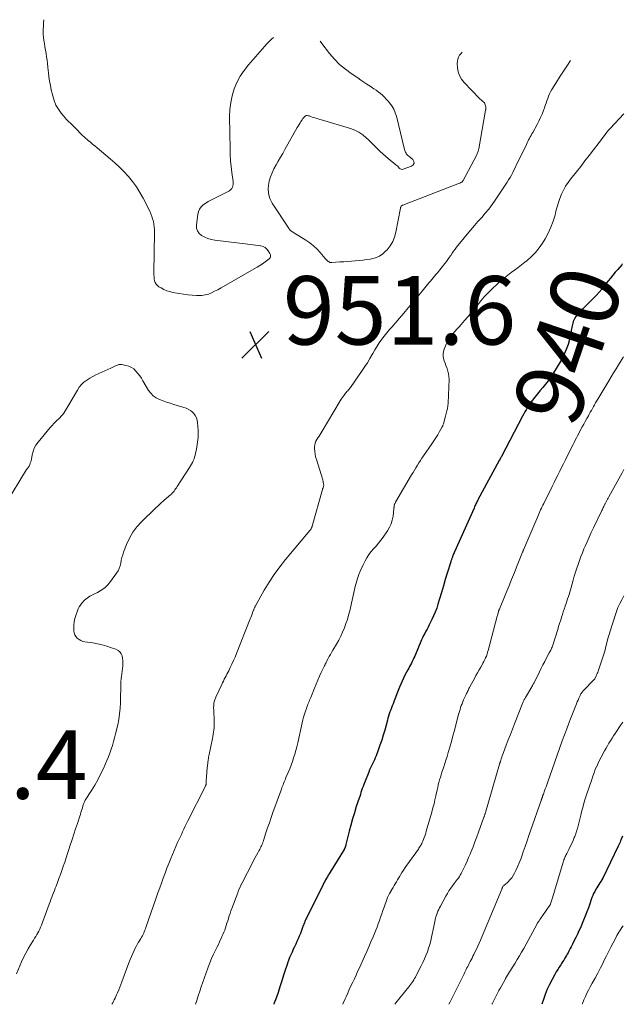
# Model space of a CAD drawing. Units: feet. Extents: x 2020000 to 2025000, y 580000 to 580504.
# Drawn here: x 2022865 to 2023041, y 580000 to 580288 of the extents above; entities that cross this region are included whole.
import ezdxf
from ezdxf.enums import TextEntityAlignment as Align

# ---------------------------------------------------------------- set-up
doc = ezdxf.new("R2010")
doc.units = ezdxf.units.FT
doc.header["$LTSCALE"] = 100
doc.header["$MEASUREMENT"] = 0
for name, color, linetype, lineweight in [('CONTOUR INDEX', 32, 'Continuous', 25), ('CONTOUR INDEX LABEL', 7, 'Continuous', 15), ('CONTOUR INTERMEDIATE', 40, 'Continuous', 15), ('SPOT ELEVATION', 7, 'Continuous', 15)]:
    doc.layers.add(name, color=color, linetype=linetype, lineweight=lineweight)
doc.styles.add('slant', font='romans.shx', dxfattribs={"oblique": 14.999978})

# ---------------------------------------------------------------- blocks, each defined once
blk = doc.blocks.new('SPOT')
at = {"layer": 'SPOT ELEVATION', "lineweight": 25}
for p, q in [((-3.95, -3.95), (3.86, 3.85)), ((-1.67, 3.81), (1.74, -3.97))]:
    blk.add_line(p, q, dxfattribs=at)

msp = doc.modelspace()

# ---------------------------------------------------------------- linework, layer by layer
at = {"layer": 'CONTOUR INDEX', "linetype": 'Continuous', "flags": 128}
for points, elevation in [([(2023041.41, 580216.32), (2023041.3, 580216.19), (2023041.19, 580216.06), (2023040, 580214.66), (2023039.31, 580213.83), (2023038.61, 580212.99), (2023037.93, 580212.14), (2023037.25, 580211.3), (2023036.28, 580210.07), (2023035.44, 580209.05), (2023034.58, 580208.04), (2023033.68, 580207.07), (2023032.76, 580206.11), (2023032.27, 580205.61), (2023031.58, 580204.93), (2023030.89, 580204.24), (2023030.19, 580203.56), (2023029.49, 580202.88), (2023029.09, 580202.5), (2023028.61, 580201.99), (2023028.17, 580201.46), (2023027.78, 580200.89), (2023027.43, 580200.28), (2023027.2, 580199.83), (2023027.01, 580199.43), (2023026.86, 580199.02), (2023026.76, 580198.59), (2023026.68, 580198.16), (2023026.62, 580197.72), (2023026.55, 580197.28), (2023026.46, 580196.85), (2023026.37, 580196.41), (2023025.89, 580194.24), (2023025.49, 580192.75), (2023024.99, 580191.29), (2023024.37, 580189.88), (2023023.65, 580188.51), (2023021.75, 580185.23), (2023021.1, 580184.18), (2023020.42, 580183.15), (2023019.69, 580182.16), (2023018.92, 580181.19), (2023018.91, 580181.17), (2023018.13, 580180.23), (2023017.35, 580179.27), (2023016.58, 580178.32), (2023015.82, 580177.36), (2023015.16, 580176.52), (2023014.74, 580175.97), (2023014.34, 580175.41), (2023013.95, 580174.84), (2023013.59, 580174.25), (2023013.24, 580173.66), (2023012.89, 580173.06), (2023012.56, 580172.45), (2023012.23, 580171.84), (2023006.04, 580160.03), (2023005.97, 580159.9), (2023005.91, 580159.78), (2023005.84, 580159.65), (2023005.77, 580159.52), (2023005.71, 580159.41), (2023005.68, 580159.34), (2023005.64, 580159.26), (2023005.6, 580159.19), (2023005.56, 580159.11), (2023005.52, 580159.04), (2023005.48, 580158.96), (2023005.44, 580158.89), (2023005.4, 580158.82), (2022999.18, 580147.33), (2022999.03, 580147.04), (2022998.87, 580146.75), (2022998.73, 580146.46), (2022998.58, 580146.17), (2022998.44, 580145.87), (2022998.3, 580145.58), (2022998.16, 580145.28), (2022998.03, 580144.98), (2022992.33, 580132.16), (2022992.2, 580131.87), (2022992.08, 580131.59), (2022991.96, 580131.3), (2022991.85, 580131.01), (2022991.78, 580130.83), (2022991.7, 580130.63), (2022991.63, 580130.43), (2022991.55, 580130.23), (2022991.48, 580130.04), (2022991.41, 580129.84), (2022991.35, 580129.64), (2022991.28, 580129.44), (2022991.22, 580129.23), (2022990.21, 580125.92), (2022989.64, 580124.06), (2022989.08, 580122.2), (2022988.52, 580120.34), (2022987.96, 580118.47), (2022987.5, 580116.9), (2022987.12, 580115.74), (2022986.7, 580114.6), (2022986.23, 580113.48), (2022985.72, 580112.37), (2022985.25, 580111.44), (2022984.94, 580110.81), (2022984.62, 580110.19), (2022984.29, 580109.57), (2022983.95, 580108.96), (2022983.62, 580108.34), (2022983.31, 580107.72), (2022983.01, 580107.09), (2022982.72, 580106.45), (2022980.69, 580101.73), (2022980.46, 580101.21), (2022980.23, 580100.69), (2022979.98, 580100.18), (2022979.73, 580099.68), (2022979.47, 580099.17), (2022979.21, 580098.67), (2022978.94, 580098.17), (2022978.67, 580097.68), (2022978.29, 580096.99), (2022977.84, 580096.14), (2022977.41, 580095.28), (2022977.01, 580094.41), (2022976.63, 580093.53), (2022976.28, 580092.68), (2022975.87, 580091.68), (2022975.47, 580090.67), (2022975.07, 580089.66), (2022974.68, 580088.65), (2022974.36, 580087.82), (2022974.13, 580087.22), (2022973.91, 580086.62), (2022973.69, 580086.02), (2022973.47, 580085.41), (2022973.27, 580084.81), (2022973.07, 580084.2), (2022972.88, 580083.59), (2022972.71, 580082.97), (2022971.93, 580080.12), (2022971.5, 580078.64), (2022971.05, 580077.17), (2022970.55, 580075.71), (2022970.03, 580074.26), (2022969.41, 580072.59), (2022969.17, 580071.99), (2022968.92, 580071.39), (2022968.64, 580070.8), (2022968.36, 580070.21), (2022968.07, 580069.63), (2022967.79, 580069.04), (2022967.53, 580068.45), (2022967.28, 580067.84), (2022966.03, 580064.74), (2022965.81, 580064.18), (2022965.6, 580063.62), (2022965.39, 580063.05), (2022965.19, 580062.48), (2022965, 580061.9), (2022964.81, 580061.33), (2022964.62, 580060.75), (2022964.43, 580060.18), (2022963.63, 580057.77), (2022963.06, 580055.98), (2022962.52, 580054.18), (2022962.02, 580052.37), (2022961.55, 580050.56), (2022960.62, 580046.73), (2022960.58, 580046.58), (2022960.54, 580046.43), (2022960.5, 580046.28), (2022960.45, 580046.12), (2022960.42, 580046.04), (2022960.39, 580045.93), (2022960.35, 580045.83), (2022960.31, 580045.73), (2022960.26, 580045.63), (2022960.21, 580045.53), (2022960.16, 580045.43), (2022960.11, 580045.33), (2022960.05, 580045.24), (2022955.96, 580038.59), (2022955.69, 580038.15), (2022955.43, 580037.71), (2022955.17, 580037.27), (2022954.92, 580036.82), (2022954.67, 580036.37), (2022954.42, 580035.92), (2022954.19, 580035.46), (2022953.95, 580035), (2022949.05, 580025.2), (2022948.89, 580024.87), (2022948.73, 580024.53), (2022948.59, 580024.19), (2022948.45, 580023.84), (2022948.31, 580023.49), (2022948.18, 580023.14), (2022948.05, 580022.8), (2022947.92, 580022.44), (2022947.59, 580021.52), (2022947.29, 580020.73), (2022946.98, 580019.94), (2022946.64, 580019.15), (2022946.29, 580018.38), (2022945.94, 580017.6), (2022945.58, 580016.83), (2022945.22, 580016.06), (2022944.87, 580015.28), (2022944.85, 580015.24), (2022944.49, 580014.43), (2022944.15, 580013.63), (2022943.83, 580012.81), (2022943.52, 580011.99), (2022943.5, 580011.94), (2022943.2, 580011.09), (2022942.9, 580010.23), (2022942.63, 580009.37), (2022942.36, 580008.5), (2022941.86, 580006.81), (2022941.33, 580005.12), (2022940.78, 580003.44), (2022940.18, 580001.78), (2022939.55, 580000.12), (2022939.5, 580000)], 940), ([(2023041.39, 580049.13), (2023041.27, 580048.84), (2023041.15, 580048.54), (2023041.04, 580048.25), (2023040.92, 580047.95), (2023040.85, 580047.76), (2023040.69, 580047.37), (2023040.53, 580046.99), (2023040.36, 580046.61), (2023040.18, 580046.23), (2023035.62, 580036.87), (2023035.37, 580036.38), (2023035.11, 580035.9), (2023034.82, 580035.44), (2023034.52, 580034.98), (2023034.22, 580034.53), (2023033.93, 580034.07), (2023033.65, 580033.6), (2023033.38, 580033.13), (2023033.28, 580032.95), (2023032.98, 580032.38), (2023032.71, 580031.79), (2023032.47, 580031.2), (2023032.25, 580030.59), (2023031.86, 580029.38), (2023031.44, 580028.17), (2023031.01, 580026.97), (2023030.54, 580025.78), (2023030.05, 580024.6), (2023029.1, 580022.38), (2023028.67, 580021.43), (2023028.24, 580020.48), (2023027.79, 580019.54), (2023027.33, 580018.61), (2023026.81, 580017.59), (2023026.6, 580017.17), (2023026.38, 580016.75), (2023026.16, 580016.32), (2023025.94, 580015.9), (2023025.72, 580015.48), (2023025.49, 580015.07), (2023025.26, 580014.65), (2023025.02, 580014.24), (2023024.87, 580014), (2023024.56, 580013.47), (2023024.24, 580012.94), (2023023.91, 580012.42), (2023023.58, 580011.9), (2023023.35, 580011.55), (2023022.9, 580010.85), (2023022.47, 580010.15), (2023022.05, 580009.44), (2023021.64, 580008.72), (2023020.83, 580007.23), (2023020.1, 580005.82), (2023019.43, 580004.38), (2023018.85, 580002.91), (2023018.32, 580001.41), (2023017.86, 580000)], 920)]:
    msp.add_lwpolyline(points, dxfattribs=dict(at, elevation=elevation))
at = {"layer": 'CONTOUR INTERMEDIATE', "linetype": 'Continuous', "flags": 128}
for points, elevation in [([(2022939.43, 580282.42), (2022938.88, 580281.91), (2022937.52, 580280.54), (2022936.2, 580279.12), (2022932.1, 580274.45), (2022930.82, 580272.83), (2022929.69, 580271.12), (2022928.75, 580269.3), (2022927.95, 580267.4), (2022927.37, 580265.41), (2022926.93, 580263.41), (2022926.7, 580261.37), (2022926.62, 580259.3), (2022926.76, 580249.93), (2022926.82, 580248.18), (2022926.92, 580246.44), (2022927.08, 580244.7), (2022927.28, 580242.97), (2022927.63, 580240.34), (2022927.66, 580239.93), (2022927.64, 580239.51), (2022927.56, 580239.11), (2022927.44, 580238.71), (2022927.25, 580238.35), (2022927.01, 580238.03), (2022926.71, 580237.77), (2022926.37, 580237.55), (2022921.87, 580235.33), (2022921.1, 580234.93), (2022920.35, 580234.5), (2022919.63, 580234.02), (2022918.93, 580233.52), (2022918.34, 580232.94), (2022917.85, 580232.3), (2022917.53, 580231.56), (2022917.32, 580230.75), (2022916.91, 580227.72), (2022916.96, 580226.77), (2022917.2, 580225.91), (2022917.71, 580225.19), (2022918.42, 580224.56), (2022919.34, 580224.08), (2022920.28, 580223.68), (2022921.27, 580223.41), (2022922.28, 580223.22), (2022932.7, 580221.98), (2022933.45, 580221.88), (2022934.19, 580221.78), (2022934.93, 580221.67), (2022935.67, 580221.55), (2022935.77, 580221.53), (2022936.4, 580221.34), (2022936.98, 580221.05), (2022937.47, 580220.63), (2022937.89, 580220.12), (2022938.4, 580219.32), (2022938.5, 580219.13), (2022938.57, 580218.93), (2022938.6, 580218.72), (2022938.6, 580218.5), (2022938.55, 580218.29), (2022938.48, 580218.1), (2022938.35, 580217.93), (2022938.2, 580217.78), (2022937.02, 580216.91), (2022936.25, 580216.35), (2022935.46, 580215.82), (2022934.65, 580215.31), (2022933.83, 580214.82), (2022924.1, 580209.26), (2022923.64, 580209.01), (2022923.18, 580208.76), (2022922.7, 580208.52), (2022922.23, 580208.28), (2022921.35, 580207.86), (2022920.41, 580207.49), (2022919.46, 580207.22), (2022918.48, 580207.09), (2022917.47, 580207.05), (2022916.96, 580207.07), (2022915.69, 580207.15), (2022914.42, 580207.26), (2022913.16, 580207.43), (2022911.9, 580207.63), (2022910.02, 580207.98), (2022909.12, 580208.2), (2022908.24, 580208.47), (2022907.39, 580208.84), (2022906.57, 580209.27), (2022905.96, 580209.62), (2022905.52, 580209.96), (2022905.15, 580210.36), (2022904.89, 580210.83), (2022904.71, 580211.35), (2022904.6, 580211.92), (2022904.53, 580212.49), (2022904.49, 580213.07), (2022904.48, 580213.65), (2022904.64, 580225.49), (2022904.63, 580226.29), (2022904.58, 580227.08), (2022904.47, 580227.87), (2022904.33, 580228.65), (2022904.13, 580229.43), (2022903.89, 580230.18), (2022903.6, 580230.92), (2022903.27, 580231.65), (2022901.32, 580235.51), (2022900.4, 580237.19), (2022899.39, 580238.8), (2022898.26, 580240.33), (2022897.05, 580241.8), (2022896.94, 580241.93), (2022895.69, 580243.27), (2022894.41, 580244.57), (2022893.07, 580245.82), (2022891.69, 580247.03), (2022887.87, 580250.24), (2022887.24, 580250.76), (2022886.6, 580251.29), (2022885.97, 580251.81), (2022885.33, 580252.34), (2022884.95, 580252.65), (2022884.51, 580253.02), (2022884.07, 580253.4), (2022883.66, 580253.8), (2022883.25, 580254.21), (2022881.7, 580255.83), (2022881.31, 580256.23), (2022880.91, 580256.63), (2022880.5, 580257.01), (2022880.08, 580257.39), (2022879.67, 580257.77), (2022879.27, 580258.16), (2022878.89, 580258.57), (2022878.52, 580259), (2022877.4, 580260.35), (2022876.58, 580261.5), (2022875.87, 580262.71), (2022875.34, 580264.01), (2022874.92, 580265.37), (2022874.5, 580267.19), (2022874.24, 580268.45), (2022874.01, 580269.7), (2022873.83, 580270.97), (2022873.68, 580272.24), (2022873.63, 580272.82), (2022873.53, 580273.81), (2022873.42, 580274.79), (2022873.29, 580275.77), (2022873.15, 580276.75), (2022872.99, 580277.72), (2022872.83, 580278.7), (2022872.66, 580279.67), (2022872.48, 580280.65), (2022872.39, 580281.09), (2022872.22, 580282.29), (2022872.12, 580283.49), (2022872.12, 580284.7), (2022872.19, 580285.9), (2022872.27, 580286.75), (2022872.35, 580287.63)], 952), ([(2022994.58, 580278.13), (2022994.23, 580277.77), (2022993.83, 580277.26), (2022993.52, 580276.7), (2022993.29, 580276.12), (2022993.17, 580275.51), (2022993.14, 580274.87), (2022993.21, 580273.65), (2022993.41, 580272.44), (2022993.77, 580271.3), (2022994.36, 580270.26), (2022995.11, 580269.29), (2022999.63, 580264.63), (2022999.87, 580264.4), (2023000.11, 580264.18), (2023000.36, 580263.97), (2023000.62, 580263.76), (2023000.85, 580263.54), (2023001.05, 580263.3), (2023001.2, 580263.03), (2023001.3, 580262.72), (2023001.45, 580262.15), (2023001.47, 580262.03), (2023001.48, 580261.92), (2023001.49, 580261.8), (2023001.48, 580261.68), (2023001.47, 580261.56), (2023001.45, 580261.44), (2023001.44, 580261.32), (2023001.42, 580261.2), (2022999.41, 580249.94), (2022999.36, 580249.69), (2022999.3, 580249.44), (2022999.22, 580249.19), (2022999.14, 580248.95), (2022999.05, 580248.71), (2022998.95, 580248.47), (2022998.84, 580248.23), (2022998.72, 580248), (2022994.81, 580240.61), (2022994.78, 580240.56), (2022994.74, 580240.5), (2022994.7, 580240.44), (2022994.66, 580240.39), (2022994.62, 580240.34), (2022994.57, 580240.29), (2022994.52, 580240.25), (2022994.47, 580240.21), (2022994.32, 580240.12), (2022994.18, 580240.04), (2022994.05, 580239.97), (2022993.91, 580239.9), (2022993.77, 580239.84), (2022977.26, 580233.48), (2022977.12, 580233.41), (2022976.99, 580233.34), (2022976.87, 580233.24), (2022976.76, 580233.13), (2022976.67, 580233), (2022976.6, 580232.87), (2022976.54, 580232.72), (2022976.5, 580232.58), (2022975.21, 580225.54), (2022974.82, 580224.13), (2022974.28, 580222.79), (2022973.52, 580221.57), (2022972.61, 580220.41), (2022972.3, 580220.08), (2022971.37, 580219.27), (2022970.37, 580218.59), (2022969.26, 580218.11), (2022968.07, 580217.78), (2022967.78, 580217.72), (2022966.67, 580217.54), (2022965.56, 580217.39), (2022964.45, 580217.27), (2022963.33, 580217.18), (2022962.22, 580217.1), (2022961.1, 580217.03), (2022959.98, 580216.94), (2022958.86, 580216.86), (2022956.53, 580216.68), (2022956.23, 580216.69), (2022955.94, 580216.74), (2022955.67, 580216.86), (2022955.42, 580217.03), (2022955.18, 580217.23), (2022954.95, 580217.45), (2022954.73, 580217.67), (2022954.52, 580217.91), (2022953.11, 580219.58), (2022952.16, 580220.6), (2022951.15, 580221.56), (2022950.05, 580222.42), (2022948.9, 580223.21), (2022945.58, 580225.25), (2022945.36, 580225.39), (2022945.14, 580225.53), (2022944.92, 580225.68), (2022944.71, 580225.83), (2022944.51, 580225.99), (2022944.32, 580226.16), (2022944.15, 580226.36), (2022943.99, 580226.57), (2022939.06, 580234), (2022938.38, 580235.38), (2022937.95, 580236.81), (2022937.88, 580238.3), (2022938.06, 580239.83), (2022938.21, 580240.44), (2022938.57, 580241.68), (2022939.01, 580242.89), (2022939.55, 580244.06), (2022940.17, 580245.21), (2022940.83, 580246.33), (2022941.49, 580247.45), (2022942.14, 580248.58), (2022942.78, 580249.71), (2022946.38, 580256.1), (2022946.65, 580256.56), (2022946.91, 580257.01), (2022947.19, 580257.46), (2022947.47, 580257.91), (2022947.77, 580258.39), (2022947.9, 580258.59), (2022948.05, 580258.79), (2022948.2, 580258.98), (2022948.36, 580259.17), (2022948.49, 580259.3), (2022948.73, 580259.49), (2022948.99, 580259.6), (2022949.28, 580259.62), (2022949.58, 580259.58), (2022949.82, 580259.5), (2022950.25, 580259.35), (2022950.69, 580259.2), (2022951.13, 580259.06), (2022951.58, 580258.93), (2022951.61, 580258.92), (2022952.07, 580258.78), (2022952.53, 580258.65), (2022952.99, 580258.51), (2022953.45, 580258.37), (2022961.96, 580255.8), (2022963.22, 580255.32), (2022964.42, 580254.73), (2022965.52, 580253.98), (2022966.55, 580253.11), (2022967.08, 580252.6), (2022967.8, 580251.91), (2022968.52, 580251.21), (2022969.23, 580250.5), (2022969.94, 580249.8), (2022970.65, 580249.1), (2022971.38, 580248.42), (2022972.14, 580247.76), (2022972.9, 580247.12), (2022975.18, 580245.28), (2022975.45, 580245.04), (2022975.72, 580244.8), (2022975.97, 580244.54), (2022976.2, 580244.27), (2022976.45, 580244.06), (2022976.72, 580243.93), (2022977.02, 580243.9), (2022977.34, 580243.95), (2022979.78, 580244.81), (2022980.28, 580245.24), (2022980.54, 580245.71), (2022980.45, 580246.24), (2022980.12, 580246.81), (2022978.95, 580247.75), (2022978.73, 580247.94), (2022978.52, 580248.15), (2022978.34, 580248.39), (2022978.17, 580248.63), (2022978.03, 580248.89), (2022977.9, 580249.16), (2022977.8, 580249.44), (2022977.71, 580249.72), (2022975.36, 580259.41), (2022975.02, 580260.47), (2022974.59, 580261.49), (2022974.02, 580262.44), (2022973.36, 580263.34), (2022972.92, 580263.86), (2022972.39, 580264.45), (2022971.84, 580265.01), (2022971.26, 580265.55), (2022970.66, 580266.06), (2022970.04, 580266.54), (2022969.41, 580267.02), (2022968.76, 580267.47), (2022968.11, 580267.92), (2022967.64, 580268.23), (2022966.74, 580268.82), (2022965.85, 580269.42), (2022964.96, 580270.01), (2022964.06, 580270.61), (2022962.18, 580271.87), (2022960.43, 580273.17), (2022958.76, 580274.57), (2022957.24, 580276.13), (2022955.82, 580277.79), (2022953.57, 580280.68), (2022953.09, 580281.36)], 952), ([(2023026.23, 580275.67), (2023025.37, 580274.39), (2023024.4, 580272.9), (2023023.43, 580271.4), (2023020.79, 580267.22), (2023020.42, 580266.6), (2023020.09, 580265.95), (2023019.81, 580265.28), (2023019.56, 580264.6), (2023019.34, 580263.91), (2023019.11, 580263.22), (2023018.86, 580262.53), (2023018.61, 580261.84), (2023018.33, 580261.1), (2023017.91, 580260.06), (2023017.46, 580259.02), (2023016.96, 580258.01), (2023016.44, 580257.02), (2023015.17, 580254.72), (2023014.93, 580254.28), (2023014.69, 580253.84), (2023014.45, 580253.4), (2023014.22, 580252.96), (2023013.99, 580252.52), (2023013.76, 580252.07), (2023013.54, 580251.63), (2023013.32, 580251.18), (2023010.73, 580245.81), (2023010.38, 580245.09), (2023010.03, 580244.37), (2023009.68, 580243.66), (2023009.32, 580242.95), (2023008.95, 580242.24), (2023008.56, 580241.55), (2023008.15, 580240.87), (2023007.72, 580240.2), (2023004.23, 580234.92), (2023003.31, 580233.6), (2023002.35, 580232.32), (2023001.33, 580231.08), (2023000.27, 580229.87), (2022999.18, 580228.68), (2022998.12, 580227.48), (2022997.08, 580226.25), (2022996.05, 580225.01), (2022992.95, 580221.19), (2022992.5, 580220.6), (2022992.05, 580220.01), (2022991.63, 580219.4), (2022991.22, 580218.78), (2022990.81, 580218.16), (2022990.39, 580217.55), (2022989.94, 580216.96), (2022989.48, 580216.37), (2022987.32, 580213.73), (2022986.91, 580213.24), (2022986.51, 580212.75), (2022986.1, 580212.26), (2022985.69, 580211.78), (2022985.28, 580211.29), (2022984.87, 580210.81), (2022984.47, 580210.32), (2022984.07, 580209.83), (2022982.89, 580208.37), (2022981.89, 580207.15), (2022980.9, 580205.93), (2022979.89, 580204.72), (2022978.89, 580203.51), (2022977.95, 580202.39), (2022977.07, 580201.35), (2022976.17, 580200.31), (2022975.27, 580199.28), (2022974.36, 580198.26), (2022974.16, 580198.04), (2022973.36, 580197.12), (2022972.57, 580196.19), (2022971.81, 580195.23), (2022971.07, 580194.26), (2022970.36, 580193.26), (2022969.69, 580192.24), (2022969.05, 580191.2), (2022968.44, 580190.14), (2022968.28, 580189.85), (2022967.59, 580188.64), (2022966.88, 580187.44), (2022966.13, 580186.28), (2022965.35, 580185.13), (2022961.9, 580180.22), (2022961.72, 580179.96), (2022961.52, 580179.72), (2022961.32, 580179.47), (2022961.11, 580179.24), (2022960.9, 580179), (2022960.69, 580178.76), (2022960.49, 580178.52), (2022960.3, 580178.27), (2022960.07, 580177.98), (2022959.77, 580177.58), (2022959.48, 580177.17), (2022959.21, 580176.75), (2022958.95, 580176.32), (2022953.37, 580166.95), (2022953.07, 580166.45), (2022952.75, 580165.95), (2022952.43, 580165.46), (2022952.1, 580164.98), (2022951.81, 580164.48), (2022951.59, 580163.96), (2022951.48, 580163.41), (2022951.43, 580162.84), (2022951.43, 580162.36), (2022951.48, 580161.53), (2022951.57, 580160.72), (2022951.74, 580159.92), (2022951.96, 580159.12), (2022953.38, 580154.77), (2022953.54, 580154.24), (2022953.69, 580153.71), (2022953.83, 580153.17), (2022953.95, 580152.64), (2022954.09, 580151.95), (2022954.12, 580151.75), (2022954.12, 580151.56), (2022954.09, 580151.37), (2022954.03, 580151.18), (2022953.95, 580150.95), (2022953.92, 580150.88), (2022953.89, 580150.8), (2022953.86, 580150.73), (2022953.83, 580150.66), (2022953.8, 580150.59), (2022953.77, 580150.52), (2022953.75, 580150.44), (2022953.73, 580150.37), (2022950.77, 580139.72), (2022950.73, 580139.58), (2022950.68, 580139.44), (2022950.62, 580139.3), (2022950.55, 580139.16), (2022950.52, 580139.09), (2022950.42, 580138.93), (2022950.33, 580138.77), (2022950.22, 580138.61), (2022950.1, 580138.46), (2022942.99, 580129.98), (2022941.28, 580127.82), (2022939.66, 580125.6), (2022938.16, 580123.3), (2022936.74, 580120.94), (2022934.21, 580116.45), (2022934.12, 580116.29), (2022934.03, 580116.12), (2022933.96, 580115.96), (2022933.88, 580115.78), (2022933.81, 580115.61), (2022933.74, 580115.44), (2022933.67, 580115.27), (2022933.6, 580115.1), (2022933.35, 580114.48), (2022933.16, 580114), (2022932.97, 580113.52), (2022932.78, 580113.04), (2022932.59, 580112.56), (2022928.61, 580102.44), (2022928.19, 580101.42), (2022927.76, 580100.4), (2022927.3, 580099.39), (2022926.82, 580098.4), (2022926.34, 580097.41), (2022926.09, 580096.91), (2022925.84, 580096.41), (2022925.59, 580095.92), (2022925.33, 580095.43), (2022925.07, 580094.94), (2022924.82, 580094.44), (2022924.58, 580093.94), (2022924.34, 580093.44), (2022922.61, 580089.73), (2022922.5, 580089.47), (2022922.38, 580089.2), (2022922.28, 580088.93), (2022922.19, 580088.65), (2022922.11, 580088.37), (2022922.04, 580088.09), (2022922, 580087.8), (2022921.97, 580087.51), (2022921.97, 580087.45), (2022921.96, 580087.12), (2022921.95, 580086.8), (2022921.95, 580086.47), (2022921.96, 580086.15), (2022922.11, 580082.65), (2022922.13, 580082.02), (2022922.11, 580081.39), (2022922.07, 580080.76), (2022922, 580080.13), (2022921.91, 580079.51), (2022921.81, 580078.88), (2022921.7, 580078.26), (2022921.58, 580077.64), (2022920.62, 580072.93), (2022920.55, 580072.54), (2022920.48, 580072.15), (2022920.42, 580071.76), (2022920.37, 580071.37), (2022919.99, 580067.99), (2022919.93, 580067.38), (2022919.88, 580066.78), (2022919.84, 580066.17), (2022919.8, 580065.57), (2022919.76, 580064.59), (2022919.75, 580064.47), (2022919.74, 580064.36), (2022919.72, 580064.24), (2022919.69, 580064.13), (2022919.66, 580064.02), (2022919.62, 580063.9), (2022919.58, 580063.8), (2022919.53, 580063.69), (2022914.45, 580053.58), (2022914.06, 580052.79), (2022913.67, 580052), (2022913.28, 580051.21), (2022912.89, 580050.42), (2022912.51, 580049.63), (2022912.13, 580048.83), (2022911.77, 580048.02), (2022911.42, 580047.22), (2022909.45, 580042.58), (2022908.86, 580041.17), (2022908.29, 580039.75), (2022907.74, 580038.31), (2022907.21, 580036.88), (2022906.7, 580035.43), (2022906.18, 580033.99), (2022905.68, 580032.54), (2022905.17, 580031.09), (2022902.17, 580022.43), (2022902.02, 580022.02), (2022901.86, 580021.61), (2022901.69, 580021.21), (2022901.51, 580020.81), (2022901.32, 580020.42), (2022901.12, 580020.03), (2022900.91, 580019.65), (2022900.69, 580019.27), (2022900.38, 580018.76), (2022900.01, 580018.13), (2022899.65, 580017.49), (2022899.3, 580016.85), (2022898.96, 580016.2), (2022898.74, 580015.75), (2022898.31, 580014.86), (2022897.91, 580013.96), (2022897.53, 580013.05), (2022897.18, 580012.13), (2022895.17, 580006.59), (2022894.87, 580005.78), (2022894.55, 580004.98), (2022894.21, 580004.18), (2022893.86, 580003.38), (2022893.56, 580002.74), (2022893.35, 580002.28), (2022893.13, 580001.81), (2022892.9, 580001.35), (2022892.68, 580000.89), (2022892.45, 580000.42), (2022892.25, 580000)], 948), ([(2023041.84, 580260.16), (2023037.79, 580255.84), (2023037.35, 580255.36), (2023036.93, 580254.87), (2023036.52, 580254.36), (2023036.13, 580253.85), (2023035.75, 580253.32), (2023035.36, 580252.8), (2023034.97, 580252.28), (2023034.58, 580251.76), (2023032.92, 580249.57), (2023031.68, 580247.96), (2023030.44, 580246.36), (2023029.19, 580244.77), (2023027.93, 580243.18), (2023026.25, 580241.09), (2023025.49, 580240.04), (2023024.78, 580238.96), (2023024.16, 580237.82), (2023023.61, 580236.65), (2023023.13, 580235.43), (2023022.7, 580234.21), (2023022.32, 580232.96), (2023021.98, 580231.7), (2023021.69, 580230.55), (2023021.16, 580228.74), (2023020.51, 580226.98), (2023019.71, 580225.28), (2023018.79, 580223.63), (2023017.99, 580222.33), (2023017.03, 580220.95), (2023015.99, 580219.65), (2023014.83, 580218.45), (2023013.57, 580217.33), (2023012.9, 580216.78), (2023011.91, 580216), (2023010.92, 580215.24), (2023009.9, 580214.49), (2023008.88, 580213.76), (2023007.87, 580213.01), (2023006.89, 580212.24), (2023005.94, 580211.42), (2023005.01, 580210.57), (2023003.13, 580208.78), (2023002.07, 580207.72), (2023001.04, 580206.63), (2023000.06, 580205.49), (2022999.12, 580204.32), (2022998.19, 580203.14), (2022997.24, 580201.97), (2022996.26, 580200.83), (2022995.27, 580199.71), (2022994.27, 580198.61), (2022993.66, 580197.92), (2022993.04, 580197.24), (2022992.42, 580196.56), (2022991.8, 580195.88), (2022991.22, 580195.17), (2022990.69, 580194.43), (2022990.25, 580193.63), (2022989.86, 580192.8), (2022989.28, 580191.37), (2022989.09, 580190.7), (2022988.98, 580190.02), (2022989.01, 580189.34), (2022989.14, 580188.65), (2022989.34, 580187.96), (2022989.57, 580187.28), (2022989.82, 580186.6), (2022990.08, 580185.93), (2022990.16, 580185.74), (2022990.42, 580184.98), (2022990.61, 580184.19), (2022990.71, 580183.39), (2022990.74, 580182.58), (2022990.6, 580177.93), (2022990.57, 580177.16), (2022990.52, 580176.39), (2022990.44, 580175.62), (2022990.35, 580174.85), (2022990.23, 580174.09), (2022990.09, 580173.33), (2022989.92, 580172.58), (2022989.73, 580171.83), (2022989.11, 580169.59), (2022989.04, 580169.37), (2022988.96, 580169.16), (2022988.87, 580168.95), (2022988.76, 580168.74), (2022987.94, 580167.31), (2022987.41, 580166.4), (2022986.86, 580165.49), (2022986.29, 580164.61), (2022985.7, 580163.73), (2022983.28, 580160.21), (2022982.82, 580159.54), (2022982.37, 580158.86), (2022981.94, 580158.18), (2022981.5, 580157.49), (2022981.49, 580157.47), (2022981.05, 580156.76), (2022980.62, 580156.05), (2022980.2, 580155.34), (2022979.78, 580154.63), (2022975.12, 580146.72), (2022975.04, 580146.57), (2022974.96, 580146.42), (2022974.89, 580146.26), (2022974.82, 580146.11), (2022974.76, 580145.95), (2022974.71, 580145.78), (2022974.68, 580145.62), (2022974.67, 580145.45), (2022974.66, 580145.27), (2022974.64, 580145.1), (2022974.63, 580144.93), (2022974.61, 580144.76), (2022974.36, 580142.56), (2022974.14, 580141.44), (2022973.83, 580140.36), (2022973.35, 580139.34), (2022972.77, 580138.35), (2022971.47, 580136.47), (2022970.82, 580135.59), (2022970.15, 580134.72), (2022969.44, 580133.88), (2022968.7, 580133.06), (2022967.99, 580132.24), (2022967.32, 580131.37), (2022966.73, 580130.46), (2022966.19, 580129.51), (2022965.63, 580128.43), (2022964.91, 580126.89), (2022964.27, 580125.32), (2022963.75, 580123.71), (2022963.32, 580122.07), (2022961.72, 580114.99), (2022961.4, 580113.71), (2022961.04, 580112.45), (2022960.62, 580111.2), (2022960.16, 580109.97), (2022959.64, 580108.76), (2022959.09, 580107.57), (2022958.49, 580106.4), (2022957.85, 580105.25), (2022956.77, 580103.41), (2022956.43, 580102.82), (2022956.09, 580102.22), (2022955.75, 580101.62), (2022955.43, 580101.01), (2022954.94, 580100.11), (2022954.86, 580099.95), (2022954.78, 580099.8), (2022954.7, 580099.64), (2022954.62, 580099.48), (2022954.55, 580099.33), (2022954.47, 580099.17), (2022954.4, 580099.01), (2022954.32, 580098.85), (2022953.4, 580096.93), (2022952.88, 580095.81), (2022952.37, 580094.68), (2022951.89, 580093.54), (2022951.42, 580092.39), (2022950.31, 580089.62), (2022950.15, 580089.22), (2022949.99, 580088.83), (2022949.82, 580088.44), (2022949.66, 580088.04), (2022949.5, 580087.65), (2022949.34, 580087.25), (2022949.19, 580086.85), (2022949.05, 580086.45), (2022948.76, 580085.6), (2022948.49, 580084.77), (2022948.24, 580083.93), (2022948.02, 580083.08), (2022947.82, 580082.23), (2022946.53, 580076.35), (2022946.27, 580075.25), (2022945.98, 580074.15), (2022945.67, 580073.06), (2022945.33, 580071.98), (2022944.96, 580070.91), (2022944.58, 580069.84), (2022944.17, 580068.79), (2022943.74, 580067.74), (2022943.09, 580066.21), (2022942.92, 580065.8), (2022942.74, 580065.38), (2022942.57, 580064.96), (2022942.4, 580064.55), (2022942.23, 580064.13), (2022942.07, 580063.71), (2022941.91, 580063.29), (2022941.75, 580062.87), (2022939.28, 580056.02), (2022938.75, 580054.54), (2022938.23, 580053.06), (2022937.73, 580051.57), (2022937.24, 580050.08), (2022936.52, 580047.87), (2022936.38, 580047.48), (2022936.24, 580047.1), (2022936.09, 580046.72), (2022935.94, 580046.34), (2022935.77, 580045.96), (2022935.59, 580045.59), (2022935.4, 580045.23), (2022935.2, 580044.87), (2022934.84, 580044.24), (2022934.46, 580043.56), (2022934.09, 580042.88), (2022933.72, 580042.2), (2022933.36, 580041.51), (2022930.25, 580035.49), (2022929.9, 580034.78), (2022929.57, 580034.06), (2022929.26, 580033.33), (2022928.97, 580032.59), (2022927.24, 580027.98), (2022926.98, 580027.27), (2022926.73, 580026.56), (2022926.5, 580025.84), (2022926.29, 580025.12), (2022926.25, 580025.01), (2022926.05, 580024.34), (2022925.85, 580023.67), (2022925.64, 580023.01), (2022925.42, 580022.35), (2022925.18, 580021.7), (2022924.93, 580021.05), (2022924.66, 580020.41), (2022924.38, 580019.77), (2022924.31, 580019.63), (2022923.99, 580018.92), (2022923.65, 580018.22), (2022923.32, 580017.52), (2022922.98, 580016.83), (2022922.48, 580015.81), (2022921.91, 580014.6), (2022921.36, 580013.37), (2022920.85, 580012.13), (2022920.36, 580010.88), (2022920.23, 580010.51), (2022919.74, 580009.18), (2022919.26, 580007.84), (2022918.79, 580006.49), (2022918.33, 580005.15), (2022917.88, 580003.8), (2022917.44, 580002.45), (2022917, 580001.1), (2022916.64, 580000)], 944), ([(2023041.67, 580189.18), (2023041.19, 580188.37), (2023040.7, 580187.56), (2023040.25, 580186.82), (2023039.53, 580185.65), (2023038.81, 580184.47), (2023038.09, 580183.29), (2023037.38, 580182.11), (2023034.16, 580176.78), (2023033.84, 580176.24), (2023033.52, 580175.7), (2023033.22, 580175.15), (2023032.91, 580174.6), (2023032.61, 580174.05), (2023032.31, 580173.5), (2023032.01, 580172.95), (2023031.71, 580172.4), (2023031.43, 580171.9), (2023030.99, 580171.09), (2023030.55, 580170.29), (2023030.11, 580169.49), (2023029.67, 580168.68), (2023028.97, 580167.39), (2023028.62, 580166.74), (2023028.28, 580166.1), (2023027.95, 580165.45), (2023027.62, 580164.8), (2023027.29, 580164.14), (2023026.96, 580163.49), (2023026.63, 580162.83), (2023026.31, 580162.18), (2023025.28, 580160.13), (2023024.73, 580159.02), (2023024.18, 580157.92), (2023023.63, 580156.82), (2023023.08, 580155.71), (2023022.53, 580154.61), (2023021.98, 580153.51), (2023021.43, 580152.4), (2023020.88, 580151.3), (2023018.38, 580146.32), (2023018.15, 580145.85), (2023017.92, 580145.39), (2023017.7, 580144.92), (2023017.48, 580144.45), (2023017.26, 580143.98), (2023017.05, 580143.5), (2023016.84, 580143.03), (2023016.63, 580142.55), (2023012.57, 580132.99), (2023012.54, 580132.9), (2023012.5, 580132.82), (2023012.47, 580132.73), (2023012.43, 580132.64), (2023012.41, 580132.59), (2023012.39, 580132.52), (2023012.36, 580132.46), (2023012.34, 580132.4), (2023012.32, 580132.34), (2023012.3, 580132.28), (2023012.27, 580132.22), (2023012.25, 580132.16), (2023012.23, 580132.1), (2023010.65, 580128.15), (2023009.83, 580126.11), (2023009.01, 580124.08), (2023008.17, 580122.06), (2023007.34, 580120.03), (2023005.43, 580115.45), (2023005.39, 580115.35), (2023005.35, 580115.25), (2023005.31, 580115.14), (2023005.27, 580115.04), (2023005.24, 580114.93), (2023005.2, 580114.82), (2023005.17, 580114.72), (2023005.14, 580114.61), (2023005.07, 580114.34), (2023005.01, 580114.1), (2023004.94, 580113.85), (2023004.88, 580113.61), (2023004.81, 580113.37), (2023002.16, 580103.38), (2023002, 580102.83), (2023001.83, 580102.28), (2023001.63, 580101.74), (2023001.41, 580101.21), (2023001.17, 580100.69), (2023000.92, 580100.17), (2023000.64, 580099.67), (2023000.36, 580099.17), (2022999.98, 580098.52), (2022999.51, 580097.7), (2022999.04, 580096.88), (2022998.58, 580096.05), (2022998.13, 580095.21), (2022996.85, 580092.79), (2022996.7, 580092.51), (2022996.56, 580092.23), (2022996.42, 580091.94), (2022996.27, 580091.66), (2022996.13, 580091.38), (2022996, 580091.09), (2022995.86, 580090.8), (2022995.73, 580090.52), (2022995, 580088.92), (2022994.76, 580088.38), (2022994.53, 580087.82), (2022994.32, 580087.27), (2022994.12, 580086.7), (2022993.94, 580086.14), (2022993.76, 580085.57), (2022993.6, 580084.99), (2022993.44, 580084.41), (2022992.3, 580080), (2022991.88, 580078.38), (2022991.44, 580076.76), (2022990.98, 580075.15), (2022990.5, 580073.54), (2022990.15, 580072.35), (2022989.84, 580071.34), (2022989.52, 580070.34), (2022989.19, 580069.33), (2022988.85, 580068.33), (2022988.67, 580067.79), (2022988.42, 580067.06), (2022988.19, 580066.33), (2022987.98, 580065.59), (2022987.78, 580064.84), (2022987.59, 580064.1), (2022987.41, 580063.35), (2022987.24, 580062.6), (2022987.07, 580061.84), (2022986.89, 580060.94), (2022986.62, 580059.74), (2022986.34, 580058.55), (2022986.03, 580057.36), (2022985.7, 580056.17), (2022984.09, 580050.58), (2022983.9, 580049.97), (2022983.71, 580049.37), (2022983.49, 580048.77), (2022983.26, 580048.18), (2022983.04, 580047.61), (2022982.91, 580047.31), (2022982.77, 580047.01), (2022982.62, 580046.72), (2022982.47, 580046.43), (2022982.3, 580046.15), (2022982.13, 580045.87), (2022981.95, 580045.6), (2022981.76, 580045.33), (2022978.35, 580040.62), (2022977.87, 580039.93), (2022977.4, 580039.23), (2022976.95, 580038.51), (2022976.53, 580037.79), (2022976.33, 580037.45), (2022976.01, 580036.89), (2022975.68, 580036.33), (2022975.35, 580035.78), (2022975.02, 580035.23), (2022974.69, 580034.68), (2022974.36, 580034.12), (2022974.03, 580033.57), (2022973.7, 580033.02), (2022973.68, 580032.98), (2022973.36, 580032.4), (2022973.06, 580031.8), (2022972.79, 580031.2), (2022972.54, 580030.58), (2022971.75, 580028.4), (2022971.41, 580027.43), (2022971.06, 580026.46), (2022970.72, 580025.49), (2022970.38, 580024.51), (2022970.04, 580023.54), (2022969.68, 580022.57), (2022969.31, 580021.61), (2022968.93, 580020.66), (2022968.52, 580019.69), (2022967.92, 580018.25), (2022967.31, 580016.82), (2022966.68, 580015.4), (2022966.04, 580013.98), (2022964.52, 580010.64), (2022964.03, 580009.59), (2022963.55, 580008.54), (2022963.06, 580007.49), (2022962.57, 580006.44), (2022962.08, 580005.39), (2022961.59, 580004.34), (2022961.12, 580003.29), (2022960.65, 580002.23), (2022960.38, 580001.63), (2022959.81, 580000.32), (2022959.66, 580000)], 936), ([(2022861.13, 580146.09), (2022867.26, 580156.19), (2022867.35, 580156.33), (2022867.45, 580156.46), (2022867.56, 580156.57), (2022867.67, 580156.69), (2022867.78, 580156.8), (2022867.88, 580156.93), (2022867.96, 580157.06), (2022868.03, 580157.21), (2022868.22, 580157.68), (2022868.37, 580158.07), (2022868.5, 580158.46), (2022868.6, 580158.87), (2022868.69, 580159.27), (2022868.92, 580160.51), (2022869.18, 580161.5), (2022869.54, 580162.45), (2022870.04, 580163.33), (2022870.63, 580164.17), (2022874.23, 580168.52), (2022874.73, 580169.09), (2022875.25, 580169.66), (2022875.79, 580170.2), (2022876.35, 580170.72), (2022876.63, 580170.98), (2022877.04, 580171.37), (2022877.44, 580171.79), (2022877.8, 580172.23), (2022878.15, 580172.68), (2022878.47, 580173.16), (2022878.79, 580173.64), (2022879.09, 580174.13), (2022879.38, 580174.62), (2022882.13, 580179.43), (2022882.7, 580180.27), (2022883.33, 580181.05), (2022884.06, 580181.74), (2022884.86, 580182.36), (2022885.73, 580182.91), (2022886.61, 580183.42), (2022887.52, 580183.89), (2022888.45, 580184.32), (2022891.87, 580185.81), (2022892.28, 580185.99), (2022892.68, 580186.18), (2022893.08, 580186.38), (2022893.47, 580186.59), (2022893.87, 580186.75), (2022894.28, 580186.86), (2022894.71, 580186.89), (2022895.14, 580186.86), (2022896.34, 580186.65), (2022897.17, 580186.41), (2022897.94, 580186.07), (2022898.62, 580185.59), (2022899.25, 580184.99), (2022899.8, 580184.31), (2022900.34, 580183.6), (2022900.83, 580182.87), (2022901.3, 580182.12), (2022902.94, 580179.35), (2022903.58, 580178.49), (2022904.31, 580177.74), (2022905.18, 580177.16), (2022906.13, 580176.68), (2022907.17, 580176.3), (2022908.21, 580175.94), (2022909.25, 580175.59), (2022910.3, 580175.25), (2022913.9, 580174.11), (2022914.55, 580173.84), (2022915.16, 580173.5), (2022915.7, 580173.06), (2022916.2, 580172.56), (2022916.59, 580171.97), (2022916.9, 580171.35), (2022917.1, 580170.69), (2022917.21, 580169.99), (2022917.39, 580167.58), (2022917.41, 580166.9), (2022917.42, 580166.22), (2022917.38, 580165.54), (2022917.32, 580164.87), (2022917.23, 580164.19), (2022917.13, 580163.51), (2022917.02, 580162.84), (2022916.9, 580162.17), (2022916.67, 580160.93), (2022916.55, 580160.38), (2022916.4, 580159.84), (2022916.21, 580159.31), (2022916, 580158.79), (2022915.76, 580158.28), (2022915.5, 580157.78), (2022915.22, 580157.29), (2022914.92, 580156.81), (2022911.29, 580151.25), (2022911.07, 580150.92), (2022910.84, 580150.6), (2022910.61, 580150.27), (2022910.38, 580149.95), (2022910.13, 580149.64), (2022909.87, 580149.35), (2022909.59, 580149.07), (2022909.3, 580148.8), (2022908.22, 580147.88), (2022907.38, 580147.15), (2022906.55, 580146.41), (2022905.74, 580145.66), (2022904.94, 580144.89), (2022900.88, 580140.95), (2022899.54, 580139.46), (2022898.34, 580137.88), (2022897.35, 580136.16), (2022896.51, 580134.34), (2022895.65, 580132.1), (2022895.37, 580131.32), (2022895.14, 580130.53), (2022894.95, 580129.72), (2022894.8, 580128.91), (2022894.62, 580128.11), (2022894.37, 580127.34), (2022894.01, 580126.62), (2022893.58, 580125.92), (2022891.81, 580123.47), (2022891.01, 580122.51), (2022890.12, 580121.65), (2022889.12, 580120.94), (2022888.03, 580120.32), (2022886.59, 580119.63), (2022886.17, 580119.42), (2022885.76, 580119.19), (2022885.36, 580118.94), (2022884.98, 580118.67), (2022884.61, 580118.38), (2022884.25, 580118.08), (2022883.92, 580117.74), (2022883.6, 580117.39), (2022883.38, 580117.13), (2022883, 580116.62), (2022882.66, 580116.09), (2022882.37, 580115.52), (2022882.13, 580114.93), (2022881.66, 580113.62), (2022881.39, 580112.69), (2022881.2, 580111.74), (2022881.11, 580110.79), (2022881.1, 580109.82), (2022881.14, 580109.14), (2022881.24, 580108.53), (2022881.42, 580107.96), (2022881.73, 580107.44), (2022882.12, 580106.96), (2022882.61, 580106.57), (2022883.13, 580106.25), (2022883.7, 580106.03), (2022884.31, 580105.88), (2022886.63, 580105.55), (2022888.03, 580105.3), (2022889.41, 580105), (2022890.77, 580104.62), (2022892.11, 580104.17), (2022893.4, 580103.7), (2022894.01, 580103.37), (2022894.52, 580102.96), (2022894.9, 580102.41), (2022895.18, 580101.78), (2022895.34, 580101.07), (2022895.44, 580100.35), (2022895.45, 580099.63), (2022895.4, 580098.9), (2022895.01, 580095.78), (2022894.93, 580095.06), (2022894.87, 580094.33), (2022894.83, 580093.6), (2022894.81, 580092.87), (2022894.8, 580092.13), (2022894.79, 580091.4), (2022894.78, 580090.67), (2022894.76, 580089.94), (2022894.73, 580088.11), (2022894.64, 580086.48), (2022894.49, 580084.85), (2022894.23, 580083.23), (2022893.91, 580081.63), (2022893.29, 580079.03), (2022893, 580077.88), (2022892.69, 580076.74), (2022892.35, 580075.61), (2022891.99, 580074.49), (2022891.59, 580073.37), (2022891.18, 580072.27), (2022890.73, 580071.18), (2022890.26, 580070.09), (2022889.72, 580068.9), (2022888.93, 580067.24), (2022888.1, 580065.61), (2022887.2, 580064.01), (2022886.25, 580062.44), (2022884.45, 580059.62), (2022884.33, 580059.4), (2022884.21, 580059.18), (2022884.1, 580058.95), (2022884.01, 580058.72), (2022883.92, 580058.49), (2022883.84, 580058.25), (2022883.77, 580058.01), (2022883.7, 580057.77), (2022883.51, 580057.13), (2022883.35, 580056.58), (2022883.18, 580056.02), (2022883, 580055.47), (2022882.82, 580054.92), (2022882.13, 580052.86), (2022881.61, 580051.28), (2022881.09, 580049.7), (2022880.58, 580048.11), (2022880.07, 580046.53), (2022879.66, 580045.26), (2022879.27, 580044.02), (2022878.86, 580042.78), (2022878.45, 580041.55), (2022878.03, 580040.33), (2022877.99, 580040.22), (2022877.58, 580039.05), (2022877.16, 580037.88), (2022876.73, 580036.71), (2022876.29, 580035.55), (2022875.91, 580034.56), (2022875.66, 580033.9), (2022875.41, 580033.23), (2022875.16, 580032.57), (2022874.91, 580031.91), (2022874.66, 580031.25), (2022874.41, 580030.58), (2022874.16, 580029.92), (2022873.92, 580029.26), (2022871.61, 580023.08), (2022871.38, 580022.52), (2022871.13, 580021.96), (2022870.86, 580021.41), (2022870.58, 580020.88), (2022870.27, 580020.35), (2022869.96, 580019.82), (2022869.64, 580019.3), (2022869.32, 580018.78), (2022868.46, 580017.42), (2022867.74, 580016.2), (2022867.05, 580014.97), (2022866.43, 580013.7), (2022865.84, 580012.41), (2022864.36, 580008.95)], 952), ([(2023041.84, 580156.2), (2023041.31, 580155.27), (2023040.79, 580154.34), (2023037.41, 580148.27), (2023037.21, 580147.9), (2023037.01, 580147.54), (2023036.81, 580147.17), (2023036.62, 580146.8), (2023036.4, 580146.37), (2023036.32, 580146.21), (2023036.24, 580146.06), (2023036.16, 580145.9), (2023036.09, 580145.74), (2023035.95, 580145.46), (2023035.81, 580145.17), (2023035.66, 580144.87), (2023035.52, 580144.57), (2023035.38, 580144.28), (2023032.94, 580139.19), (2023032.3, 580137.85), (2023031.68, 580136.5), (2023031.07, 580135.14), (2023030.48, 580133.79), (2023030.14, 580133.01), (2023029.68, 580131.9), (2023029.24, 580130.78), (2023028.82, 580129.65), (2023028.42, 580128.52), (2023028.05, 580127.38), (2023027.68, 580126.23), (2023027.33, 580125.08), (2023027, 580123.93), (2023026.4, 580121.79), (2023026.2, 580121.11), (2023026, 580120.44), (2023025.8, 580119.76), (2023025.59, 580119.09), (2023025.37, 580118.42), (2023025.15, 580117.75), (2023024.93, 580117.08), (2023024.7, 580116.41), (2023024.62, 580116.19), (2023024.36, 580115.42), (2023024.1, 580114.64), (2023023.85, 580113.86), (2023023.6, 580113.08), (2023023.56, 580112.92), (2023023.29, 580112.06), (2023023.02, 580111.2), (2023022.75, 580110.34), (2023022.48, 580109.48), (2023021.02, 580104.9), (2023020.92, 580104.61), (2023020.82, 580104.32), (2023020.7, 580104.03), (2023020.57, 580103.75), (2023020.44, 580103.47), (2023020.3, 580103.19), (2023020.16, 580102.92), (2023020.01, 580102.64), (2023019.22, 580101.19), (2023018.68, 580100.19), (2023018.15, 580099.18), (2023017.63, 580098.17), (2023017.13, 580097.15), (2023015.56, 580093.95), (2023015.48, 580093.79), (2023015.4, 580093.63), (2023015.32, 580093.48), (2023015.24, 580093.33), (2023015.15, 580093.17), (2023015.06, 580093.02), (2023014.97, 580092.87), (2023014.88, 580092.72), (2023013.08, 580089.65), (2023012.95, 580089.44), (2023012.84, 580089.22), (2023012.72, 580089), (2023012.62, 580088.78), (2023012.51, 580088.56), (2023012.41, 580088.34), (2023012.32, 580088.11), (2023012.22, 580087.88), (2023009.84, 580081.89), (2023009.24, 580080.35), (2023008.64, 580078.81), (2023008.04, 580077.26), (2023007.46, 580075.72), (2023006.63, 580073.54), (2023006.46, 580073.08), (2023006.3, 580072.61), (2023006.13, 580072.15), (2023005.97, 580071.68), (2023005.73, 580070.96), (2023005.7, 580070.86), (2023005.66, 580070.75), (2023005.63, 580070.64), (2023005.6, 580070.54), (2023005.57, 580070.43), (2023005.54, 580070.32), (2023005.5, 580070.22), (2023005.47, 580070.11), (2023001.37, 580056.02), (2023001.32, 580055.85), (2023001.27, 580055.67), (2023001.21, 580055.5), (2023001.16, 580055.32), (2023001.11, 580055.15), (2023001.05, 580054.98), (2023000.99, 580054.8), (2023000.93, 580054.63), (2022999.36, 580050.33), (2022998.83, 580048.9), (2022998.29, 580047.47), (2022997.73, 580046.05), (2022997.16, 580044.63), (2022996.87, 580043.9), (2022996.43, 580042.85), (2022995.98, 580041.81), (2022995.51, 580040.78), (2022995.03, 580039.75), (2022994.49, 580038.62), (2022994.26, 580038.17), (2022994.01, 580037.73), (2022993.74, 580037.3), (2022993.45, 580036.88), (2022993.14, 580036.47), (2022992.84, 580036.06), (2022992.53, 580035.65), (2022992.22, 580035.25), (2022991.74, 580034.62), (2022991.21, 580033.89), (2022990.7, 580033.14), (2022990.23, 580032.37), (2022989.78, 580031.58), (2022988.24, 580028.71), (2022987.98, 580028.2), (2022987.73, 580027.69), (2022987.5, 580027.18), (2022987.29, 580026.66), (2022987.23, 580026.52), (2022987.06, 580026.06), (2022986.91, 580025.59), (2022986.78, 580025.12), (2022986.66, 580024.64), (2022986.56, 580024.16), (2022986.46, 580023.68), (2022986.36, 580023.19), (2022986.26, 580022.71), (2022985.65, 580019.66), (2022985.4, 580018.56), (2022985.11, 580017.47), (2022984.77, 580016.4), (2022984.39, 580015.34), (2022983.96, 580014.29), (2022983.52, 580013.25), (2022983.05, 580012.22), (2022982.56, 580011.21), (2022981.14, 580008.4), (2022980.92, 580007.96), (2022980.68, 580007.54), (2022980.42, 580007.12), (2022980.15, 580006.71), (2022979.86, 580006.31), (2022979.58, 580005.92), (2022979.28, 580005.53), (2022978.97, 580005.14), (2022975.18, 580000.43), (2022974.91, 580000.08), (2022974.85, 580000)], 932), ([(2023041.81, 580119.28), (2023041.17, 580118.19), (2023040.59, 580117.08), (2023040.09, 580115.93), (2023039.65, 580114.75), (2023038.25, 580110.54), (2023037.86, 580109.31), (2023037.49, 580108.06), (2023037.14, 580106.82), (2023036.82, 580105.56), (2023036.46, 580104.09), (2023036.31, 580103.5), (2023036.14, 580102.9), (2023035.96, 580102.31), (2023035.77, 580101.73), (2023034.3, 580097.34), (2023034.16, 580096.97), (2023034.02, 580096.61), (2023033.86, 580096.25), (2023033.69, 580095.89), (2023033.35, 580095.21), (2023033.3, 580095.12), (2023033.21, 580094.99), (2023033.19, 580094.97), (2023033.18, 580094.96), (2023033.17, 580094.94), (2023033.15, 580094.92), (2023030.01, 580091.63), (2023029.85, 580091.45), (2023029.69, 580091.27), (2023029.54, 580091.08), (2023029.4, 580090.88), (2023029.27, 580090.68), (2023029.15, 580090.47), (2023029.04, 580090.25), (2023028.94, 580090.04), (2023028.66, 580089.41), (2023028.43, 580088.88), (2023028.21, 580088.34), (2023027.99, 580087.81), (2023027.77, 580087.27), (2023026.44, 580083.91), (2023025.76, 580082.17), (2023025.1, 580080.43), (2023024.45, 580078.68), (2023023.82, 580076.93), (2023019.48, 580064.74), (2023019.27, 580064.15), (2023019.06, 580063.56), (2023018.85, 580062.97), (2023018.63, 580062.39), (2023018.28, 580061.42), (2023018.24, 580061.32), (2023018.21, 580061.21), (2023018.17, 580061.11), (2023018.14, 580061), (2023018.1, 580060.89), (2023018.07, 580060.79), (2023018.04, 580060.68), (2023018, 580060.57), (2023018, 580060.55), (2023017.96, 580060.43), (2023017.92, 580060.31), (2023017.88, 580060.19), (2023017.84, 580060.07), (2023017.83, 580060.04), (2023017.79, 580059.91), (2023017.74, 580059.77), (2023017.69, 580059.64), (2023017.65, 580059.51), (2023014.63, 580050.95), (2023014.07, 580049.34), (2023013.51, 580047.73), (2023012.96, 580046.12), (2023012.41, 580044.5), (2023012.11, 580043.59), (2023011.7, 580042.44), (2023011.25, 580041.3), (2023010.76, 580040.17), (2023010.24, 580039.06), (2023009.86, 580038.3), (2023009.46, 580037.61), (2023009.03, 580036.95), (2023008.52, 580036.35), (2023007.96, 580035.79), (2023006.93, 580034.84), (2023006.85, 580034.78), (2023006.78, 580034.71), (2023006.7, 580034.65), (2023006.62, 580034.59), (2023006.46, 580034.47), (2023006.41, 580034.4), (2023006.35, 580034.26), (2023006.34, 580034.24), (2023006.33, 580034.22), (2023006.32, 580034.2), (2023006.32, 580034.17), (2023006.27, 580034.04), (2023006.24, 580033.94), (2023006.21, 580033.85), (2023006.17, 580033.76), (2023006.14, 580033.67), (2022999.91, 580018.74), (2022999.53, 580017.85), (2022999.14, 580016.97), (2022998.73, 580016.1), (2022998.31, 580015.24), (2022997.96, 580014.54), (2022997.71, 580014.03), (2022997.45, 580013.51), (2022997.18, 580013.01), (2022996.92, 580012.5), (2022996.83, 580012.32), (2022996.61, 580011.9), (2022996.39, 580011.48), (2022996.18, 580011.06), (2022995.97, 580010.63), (2022995.76, 580010.21), (2022995.55, 580009.78), (2022995.34, 580009.36), (2022995.13, 580008.93), (2022992.22, 580003.06), (2022991.65, 580001.92), (2022991.08, 580000.77), (2022990.7, 580000)], 928), ([(2023041.48, 580082.39), (2023040.96, 580081.6), (2023039.29, 580079.14), (2023038.82, 580078.43), (2023038.35, 580077.72), (2023037.9, 580077), (2023037.46, 580076.27), (2023037.03, 580075.54), (2023036.6, 580074.81), (2023036.18, 580074.07), (2023035.77, 580073.33), (2023035.63, 580073.08), (2023035.16, 580072.2), (2023034.71, 580071.32), (2023034.28, 580070.42), (2023033.87, 580069.51), (2023033.86, 580069.48), (2023033.47, 580068.55), (2023033.1, 580067.61), (2023032.75, 580066.66), (2023032.42, 580065.71), (2023030.94, 580061.23), (2023030.54, 580059.99), (2023030.16, 580058.74), (2023029.81, 580057.48), (2023029.48, 580056.21), (2023029.24, 580055.24), (2023029.04, 580054.46), (2023028.85, 580053.67), (2023028.65, 580052.89), (2023028.45, 580052.1), (2023028.23, 580051.33), (2023027.99, 580050.55), (2023027.73, 580049.79), (2023027.44, 580049.03), (2023027.33, 580048.74), (2023026.96, 580047.84), (2023026.57, 580046.96), (2023026.15, 580046.08), (2023025.72, 580045.22), (2023025.14, 580044.1), (2023024.99, 580043.79), (2023024.84, 580043.48), (2023024.69, 580043.17), (2023024.55, 580042.85), (2023024.42, 580042.53), (2023024.3, 580042.2), (2023024.19, 580041.87), (2023024.08, 580041.54), (2023021.58, 580033.02), (2023021.39, 580032.39), (2023021.19, 580031.76), (2023020.99, 580031.13), (2023020.78, 580030.5), (2023020.4, 580029.36), (2023020.38, 580029.3), (2023020.36, 580029.25), (2023020.33, 580029.2), (2023020.31, 580029.15), (2023020.28, 580029.1), (2023020.25, 580029.05), (2023020.22, 580029), (2023020.19, 580028.96), (2023018, 580025.83), (2023017.75, 580025.48), (2023017.51, 580025.13), (2023017.27, 580024.78), (2023017.03, 580024.43), (2023016.57, 580023.76), (2023016.56, 580023.74), (2023016.54, 580023.73), (2023016.53, 580023.71), (2023016.52, 580023.69), (2023016.48, 580023.61), (2023016.46, 580023.59), (2023016.45, 580023.57), (2023016.44, 580023.55), (2023016.43, 580023.53), (2023012.54, 580016.31), (2023011.94, 580015.22), (2023011.32, 580014.14), (2023010.68, 580013.07), (2023010.02, 580012.02), (2023009.29, 580010.85), (2023008.99, 580010.38), (2023008.7, 580009.91), (2023008.4, 580009.44), (2023008.11, 580008.97), (2023007.82, 580008.5), (2023007.53, 580008.03), (2023007.26, 580007.55), (2023006.99, 580007.06), (2023005.73, 580004.8), (2023005.32, 580004.03), (2023004.91, 580003.27), (2023004.5, 580002.5), (2023004.1, 580001.73), (2023003.71, 580000.95), (2023003.33, 580000.17), (2023003.24, 580000)], 924), ([(2023041.57, 580022.88), (2023041.25, 580022.43), (2023040.94, 580021.97), (2023040.64, 580021.51), (2023040.34, 580021.05), (2023040.05, 580020.58), (2023039.78, 580020.1), (2023039.52, 580019.61), (2023038.66, 580017.96), (2023037.98, 580016.65), (2023037.31, 580015.33), (2023036.64, 580014.01), (2023035.98, 580012.68), (2023035.72, 580012.14), (2023034.96, 580010.64), (2023034.19, 580009.14), (2023033.39, 580007.66), (2023032.58, 580006.19), (2023031.98, 580005.12), (2023031.48, 580004.17), (2023031, 580003.22), (2023030.56, 580002.25), (2023030.14, 580001.26), (2023029.75, 580000.26), (2023029.66, 580000)], 916)]:
    msp.add_lwpolyline(points, dxfattribs=dict(at, elevation=elevation))

# ---------------------------------------------------------------- block references
at = {"layer": 'SPOT ELEVATION'}
msp.add_blockref('SPOT', (2022934.18, 580192.72, 951.61), dxfattribs=at)

# ---------------------------------------------------------------- texts
at = {"layer": 'CONTOUR INDEX LABEL', "style": 'slant', "oblique": 15}
msp.add_text('940', height=20, rotation=71.3034, dxfattribs=at).set_placement((2023025.43, 580192.57, 940), align=Align.MIDDLE_CENTER)
at = {"layer": 'SPOT ELEVATION', "style": 'slant', "oblique": 15}
for s, p in [('951.6', (2022942.18, 580192.72, 951.61)), ('953.4', (2022816.96, 580060.02, 953.4))]:
    msp.add_text(s, height=20, dxfattribs=at).set_placement(p)

doc.saveas('drawing.dxf')
